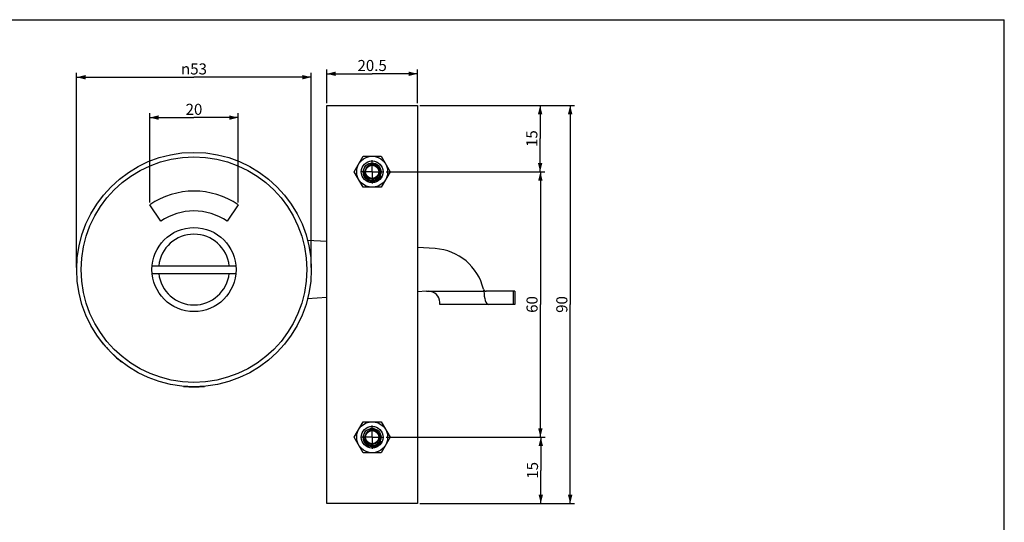
# Model space of a CAD drawing. Units: millimetres. Extents: x 0 to 420, y 0 to 297.
# Drawn here: x 198 to 420, y 183 to 297 of the extents above; entities that cross this region are included whole.
import ezdxf

# ---------------------------------------------------------------- set-up
doc = ezdxf.new("R2010")
doc.units = ezdxf.units.MM
doc.header["$LTSCALE"] = 23.1
doc.linetypes.add('CENTER', pattern=[0.6, 0.375, -0.075, 0.075, -0.075])
doc.layers.get('0').update_dxf_attribs({"linetype": 'CONTINUOUS'})
doc.layers.add('02___PRT_ALL_AXES', color=7, linetype='CONTINUOUS')
doc.styles.get("Standard").update_dxf_attribs({"font": 'txt', "width": 0.8})
doc.styles.add('TEXTSTYLE_1', font='gdt', dxfattribs={"width": 0.8})
doc.dimstyles.new('DIMSTYLE_1', dxfattribs={"dimtxt": 2.5, "dimasz": 2, "dimexe": 0.18, "dimexo": 0.0625, "dimgap": 0.09, "dimtad": 1, "dimdsep": 46, "dimtxsty": 'Standard', "dimblk": '_FILLED', "dimblk1": '_FILLED', "dimblk2": '_FILLED', "dimcen": 0.09, "dimclrt": 5, "dimadec": 0, "dimazin": 0, "dimtp": 0.01, "dimtm": 0.01, "dimtfac": 1, "dimtofl": 0, "dimtmove": 0, "dimatfit": 3, "dimldrblk": '_FILLED', "dimfxl": 0, "dimtolj": 1, "dimarcsym": 0})

# ---------------------------------------------------------------- blocks, each defined once
blk = doc.blocks.new('_FILLED')
at = {"color": 0, "linetype": 'ByBlock'}
blk.add_solid([(0, 0), (-1, 0.25), (-1, -0.25)], dxfattribs=at)
blk = doc.blocks.new('*D1')
at = {"color": 2, "linetype": 'Continuous'}
for p, q in [((210.45, 241), (210.45, 284.99)), ((263.45, 241), (263.45, 284.99)), ((210.45, 283.99), (236.95, 283.99)), ((263.45, 283.99), (236.95, 283.99))]:
    blk.add_line(p, q, dxfattribs=at)
at = {"color": 2, "linetype": 'Continuous', "xscale": 2, "yscale": 2, "zscale": 2, "rotation": 180}
blk.add_blockref('_FILLED', (210.45, 283.99), dxfattribs=at)
at = {"color": 2, "linetype": 'Continuous', "xscale": 2, "yscale": 2, "zscale": 2}
blk.add_blockref('_FILLED', (263.45, 283.99), dxfattribs=at)
at = {"color": 5, "linetype": 'Continuous', "insert": (236.95, 287.11), "char_height": 2.5, "width": 7.3333, "attachment_point": 2, "line_spacing_factor": 0.9, "style": 'TEXTSTYLE_1'}
blk.add_mtext('{\\Fgdt;n}\\Ftxt;53', dxfattribs=at)
blk = doc.blocks.new('*D5')
at = {"color": 2, "linetype": 'Continuous'}
for p, q in [((226.95, 255.66), (226.95, 275.86)), ((246.95, 255.66), (246.95, 275.86)), ((226.95, 274.86), (236.95, 274.86)), ((246.95, 274.86), (236.95, 274.86))]:
    blk.add_line(p, q, dxfattribs=at)
at = {"color": 2, "linetype": 'Continuous', "xscale": 2, "yscale": 2, "zscale": 2, "rotation": 180}
blk.add_blockref('_FILLED', (226.95, 274.86), dxfattribs=at)
at = {"color": 2, "linetype": 'Continuous', "xscale": 2, "yscale": 2, "zscale": 2}
blk.add_blockref('_FILLED', (246.95, 274.86), dxfattribs=at)
at = {"color": 5, "linetype": 'Continuous', "insert": (236.95, 277.98), "char_height": 2.5, "width": 4, "attachment_point": 2, "line_spacing_factor": 0.9}
blk.add_mtext('20', dxfattribs=at)
blk = doc.blocks.new('*D10')
at = {"color": 2, "linetype": 'Continuous'}
for p, q in [((266.95, 278.11), (266.95, 285.77)), ((266.95, 284.77), (277.2, 284.77)), ((287.45, 284.77), (277.2, 284.77)), ((287.45, 278.11), (287.45, 285.77))]:
    blk.add_line(p, q, dxfattribs=at)
at = {"color": 2, "linetype": 'Continuous', "xscale": 2, "yscale": 2, "zscale": 2, "rotation": 180}
blk.add_blockref('_FILLED', (266.95, 284.77), dxfattribs=at)
at = {"color": 2, "linetype": 'Continuous', "xscale": 2, "yscale": 2, "zscale": 2}
blk.add_blockref('_FILLED', (287.45, 284.77), dxfattribs=at)
at = {"color": 5, "linetype": 'Continuous', "insert": (277.2, 287.89), "char_height": 2.5, "width": 8, "attachment_point": 2, "line_spacing_factor": 0.9}
blk.add_mtext('20.5', dxfattribs=at)
blk = doc.blocks.new('*D11')
at = {"color": 2, "linetype": 'Continuous'}
for p, q in [((287.95, 277.61), (322.93, 277.61)), ((321.93, 277.61), (321.93, 232.61)), ((321.93, 187.61), (321.93, 232.61)), ((287.95, 187.61), (322.93, 187.61))]:
    blk.add_line(p, q, dxfattribs=at)
at = {"color": 2, "linetype": 'Continuous', "xscale": 2, "yscale": 2, "zscale": 2}
for p, rotation in [((321.93, 277.61), 90), ((321.93, 187.61), 270)]:
    blk.add_blockref('_FILLED', p, dxfattribs=dict(at, rotation=rotation))
at = {"color": 5, "linetype": 'Continuous', "insert": (318.8, 232.61), "char_height": 2.5, "width": 4, "attachment_point": 2, "rotation": 90, "line_spacing_factor": 0.9}
blk.add_mtext('90', dxfattribs=at)
blk = doc.blocks.new('*D13')
at = {"color": 2, "linetype": 'Continuous'}
for p, q in [((280.35, 262.61), (316.2, 262.61)), ((315.2, 262.61), (315.2, 232.61)), ((315.2, 202.61), (315.2, 232.61)), ((280.35, 202.61), (316.2, 202.61))]:
    blk.add_line(p, q, dxfattribs=at)
at = {"color": 2, "linetype": 'Continuous', "xscale": 2, "yscale": 2, "zscale": 2}
for p, rotation in [((315.2, 262.61), 90), ((315.2, 202.61), 270)]:
    blk.add_blockref('_FILLED', p, dxfattribs=dict(at, rotation=rotation))
at = {"color": 5, "linetype": 'Continuous', "insert": (312.07, 232.61), "char_height": 2.5, "width": 4, "attachment_point": 2, "rotation": 90, "line_spacing_factor": 0.9}
blk.add_mtext('60', dxfattribs=at)
blk = doc.blocks.new('*D14')
at = {"color": 2, "linetype": 'Continuous'}
for p, q in [((280.35, 202.61), (316.3, 202.61)), ((315.3, 202.61), (315.3, 195.11)), ((315.3, 187.61), (315.3, 195.11)), ((287.95, 187.61), (316.3, 187.61))]:
    blk.add_line(p, q, dxfattribs=at)
at = {"color": 2, "linetype": 'Continuous', "xscale": 2, "yscale": 2, "zscale": 2}
for p, rotation in [((315.3, 202.61), 90), ((315.3, 187.61), 270)]:
    blk.add_blockref('_FILLED', p, dxfattribs=dict(at, rotation=rotation))
at = {"color": 5, "linetype": 'Continuous', "insert": (312.17, 195.11), "char_height": 2.5, "width": 4, "attachment_point": 2, "rotation": 90, "line_spacing_factor": 0.9}
blk.add_mtext('15', dxfattribs=at)
blk = doc.blocks.new('*D15')
at = {"color": 2, "linetype": 'Continuous'}
for p, q in [((287.95, 277.61), (316.15, 277.61)), ((315.15, 277.61), (315.15, 270.11)), ((315.15, 262.61), (315.15, 270.11)), ((280.35, 262.61), (316.15, 262.61))]:
    blk.add_line(p, q, dxfattribs=at)
at = {"color": 2, "linetype": 'Continuous', "xscale": 2, "yscale": 2, "zscale": 2}
for p, rotation in [((315.15, 277.61), 90), ((315.15, 262.61), 270)]:
    blk.add_blockref('_FILLED', p, dxfattribs=dict(at, rotation=rotation))
at = {"color": 5, "linetype": 'Continuous', "insert": (312.02, 270.11), "char_height": 2.5, "width": 4, "attachment_point": 2, "rotation": 90, "line_spacing_factor": 0.9}
blk.add_mtext('15', dxfattribs=at)

msp = doc.modelspace()

# ---------------------------------------------------------------- linework, layer by layer
at = {"color": 7, "linetype": 'Continuous'}
for p, q in [((0, 297), (420, 297)), ((420, 0), (420, 297)), ((266.953, 187.607), (266.953, 277.607)), ((266.953, 277.607), (287.453, 277.607)), ((287.453, 277.607), (287.453, 187.607)), ((273.162, 262.607), (275.183, 266.107)), ((275.183, 266.107), (279.224, 266.107)), ((279.224, 266.107), (281.245, 262.607)), ((275.183, 259.107), (273.162, 262.607)), ((275.149, 262.607), (275.149, 262.61)), ((281.245, 262.607), (279.224, 259.107)), ((279.224, 259.107), (275.183, 259.107)), ((229.453, 251.419), (226.953, 255.161)), ((246.953, 255.161), (244.453, 251.419)), ((266.953, 246.832), (262.613, 247.111)), ((291.451, 245.256), (287.453, 245.513)), ((227.492, 241.346), (246.415, 241.346)), ((227.492, 239.646), (246.415, 239.646)), ((302.453, 235.607), (302.453, 235.851)), ((266.953, 234.16), (262.613, 233.881)), ((289.453, 235.607), (287.453, 235.478)), ((289.453, 235.607), (302.453, 235.607)), ((309.453, 235.607), (302.937, 235.607)), ((309.055, 235.607), (309.055, 232.607)), ((309.453, 235.607), (309.453, 232.607)), ((292.453, 232.607), (292.453, 233.107)), ((309.453, 232.607), (292.453, 232.607)), ((273.162, 202.607), (275.183, 206.107)), ((275.183, 206.107), (279.224, 206.107)), ((279.224, 206.107), (281.245, 202.607)), ((275.183, 199.107), (273.162, 202.607)), ((275.149, 202.607), (275.149, 202.61)), ((281.245, 202.607), (279.224, 199.107)), ((279.224, 199.107), (275.183, 199.107)), ((287.453, 187.607), (266.953, 187.607))]:
    msp.add_line(p, q, dxfattribs=at)
for centre, radius in [((277.203, 262.607), 3.5), ((277.203, 262.607), 2.45), ((277.203, 262.607), 2), ((277.203, 262.607), 1.5), ((236.953, 240.496), 9.5), ((277.203, 202.607), 3.5), ((277.203, 202.607), 2.45), ((277.203, 202.607), 2), ((277.203, 202.607), 1.5)]:
    msp.add_circle(centre, radius, dxfattribs=at)
for centre, radius, start, end in [((236.953, 240.496), 26.5, 95.09672, 95.12651), ((277.21, 262.536), 2.062, 178.04216, 190.82629), ((277.193, 262.537), 2.045, 166.20719, 177.95005), ((277.186, 262.538), 2.038, 165.08726, 166.20281), ((277.173, 262.543), 2.025, 148.44463, 165.11277), ((277.166, 262.547), 2.017, 145.49687, 148.43877), ((277.158, 262.553), 2.007, 133.84817, 145.5001), ((277.203, 262.607), 1.587, 256.87522, 237.98421), ((277.258, 262.669), 1.629, 170.33243, 182.18007), ((277.224, 262.539), 2.076, 190.82726, 203.66695), ((277.229, 262.541), 2.082, 203.65498, 204.2936), ((236.953, 240.496), 17.75, 55.71011, 124.28989), ((236.953, 240.496), 13.25, 55.52562, 124.47438), ((236.953, 240.496), 8, 6.09919, 173.90081), ((290.681, 233.281), 12, 13.42831, 86.32), ((236.953, 240.496), 8, 186.09919, 353.90081), ((302.937, 236.207), 0.6, 193.42831, 270), ((289.953, 233.107), 2.5, 0, 90), ((236.953, 240.496), 26.5, 218.2063, 222.83811), ((236.953, 240.496), 26.5, 225.73099, 231.7937), ((236.953, 240.496), 26.5, 264.84393, 275.15607), ((277.21, 202.536), 2.062, 178.04216, 190.82629), ((277.193, 202.537), 2.045, 166.20719, 177.95005), ((277.186, 202.538), 2.038, 165.08726, 166.20281), ((277.173, 202.543), 2.025, 148.44463, 165.11277), ((277.166, 202.547), 2.017, 145.49687, 148.43877), ((277.158, 202.553), 2.007, 133.84817, 145.5001), ((277.203, 202.607), 1.587, 256.87522, 237.98421), ((277.258, 202.669), 1.629, 170.33243, 182.18007), ((277.224, 202.539), 2.076, 190.82726, 203.66695), ((277.229, 202.541), 2.082, 203.65498, 204.2936)]:
    msp.add_arc(centre, radius, start, end, dxfattribs=at)
msp.add_ellipse((303.454, 235.607), major_axis=(0, 3), ratio=0.3334622, start_param=1.5707963, end_param=3.1415927, dxfattribs=at)
for points, start_tangent, end_tangent in [([(275.254, 263.053), (275.261, 262.619), (275.362, 262.206)], (-0.0936734, -0.995603), (0.3461649, -0.9381737)), ([(275.253, 262.163), (275.416, 261.746), (275.664, 261.38), (275.979, 261.086), (276.348, 260.869), (276.753, 260.739), (277.176, 260.701), (277.595, 260.758), (277.994, 260.908), (278.342, 261.138), (278.626, 261.436), (278.84, 261.796), (278.967, 262.197), (278.997, 262.607)], (0.2563587, -0.9665817), (-0.0393406, 0.9992259)), ([(275.63, 262.607), (275.647, 262.426), (275.68, 262.266), (275.723, 262.125), (275.774, 262.002), (275.828, 261.894), (275.884, 261.8), (275.941, 261.716), (275.999, 261.643), (276.056, 261.579), (276.111, 261.522), (276.165, 261.471), (276.217, 261.426), (276.267, 261.387), (276.315, 261.352), (276.36, 261.322), (276.39, 261.303)], (0.0382586, -0.9992679), (0.8485262, -0.5291533)), ([(278.997, 262.607), (278.939, 262.993), (278.798, 263.359), (278.579, 263.683), (278.3, 263.947), (277.969, 264.143), (277.607, 264.258), (277.234, 264.291), (276.86, 264.24), (276.503, 264.103), (276.19, 263.891), (275.941, 263.621), (275.757, 263.299), (275.652, 262.942)], (-0.0393406, 0.9992259), (-0.1676903, -0.9858397)), ([(279.268, 261.718), (279.103, 261.425), (278.897, 261.161), (278.651, 260.93), (278.372, 260.737), (278.071, 260.591), (277.755, 260.494), (277.43, 260.446), (277.099, 260.447), (276.774, 260.499), (276.464, 260.598), (276.175, 260.742), (275.912, 260.927), (275.679, 261.151), (275.484, 261.405), (275.332, 261.685)], (-0.4242685, -0.9055364), (-0.411413, 0.911449)), ([(275.362, 262.206), (275.549, 261.835), (275.808, 261.523), (276.123, 261.285), (276.475, 261.129), (276.843, 261.061)], (0.3461649, -0.9381737), (0.9979209, -0.0644499)), ([(276.39, 261.303), (276.401, 261.296), (276.44, 261.273), (276.476, 261.253), (276.509, 261.235), (276.539, 261.22), (276.566, 261.207), (276.59, 261.195), (276.612, 261.186), (276.632, 261.177), (276.649, 261.17), (276.665, 261.163), (276.678, 261.158), (276.69, 261.153), (276.701, 261.149), (276.711, 261.145), (276.72, 261.142), (276.728, 261.139), (276.735, 261.136), (276.742, 261.134), (276.749, 261.131), (276.757, 261.129), (276.764, 261.126), (276.773, 261.123), (276.782, 261.12), (276.792, 261.116), (276.802, 261.113), (276.813, 261.109), (276.825, 261.105), (276.836, 261.101), (276.848, 261.097), (276.858, 261.093), (276.869, 261.09), (276.878, 261.086), (276.886, 261.083), (276.894, 261.08), (276.9, 261.077), (276.905, 261.074), (276.909, 261.07), (276.909, 261.066), (276.905, 261.063), (276.899, 261.062), (276.891, 261.061), (276.883, 261.06), (276.874, 261.06), (276.864, 261.06), (276.854, 261.061), (276.843, 261.061)], (0.8485262, -0.5291533), (-0.9979209, 0.0644499)), ([(277.65, 260.657), (277.747, 260.669), (278.045, 260.735), (278.337, 260.849), (278.614, 261.009), (278.865, 261.211), (279.084, 261.448), (279.268, 261.718)], (0.9955869, 0.0938439), (0.4999028, 0.8660815)), ([(275.254, 203.053), (275.261, 202.619), (275.362, 202.206)], (-0.0936734, -0.995603), (0.3461649, -0.9381737)), ([(275.253, 202.163), (275.416, 201.746), (275.664, 201.38), (275.979, 201.086), (276.348, 200.869), (276.753, 200.739), (277.176, 200.701), (277.595, 200.758), (277.994, 200.908), (278.342, 201.138), (278.626, 201.436), (278.84, 201.796), (278.967, 202.197), (278.997, 202.607)], (0.2563587, -0.9665817), (-0.0393406, 0.9992259)), ([(275.63, 202.607), (275.647, 202.426), (275.68, 202.266), (275.723, 202.125), (275.774, 202.002), (275.828, 201.894), (275.884, 201.8), (275.941, 201.716), (275.999, 201.643), (276.056, 201.579), (276.111, 201.522), (276.165, 201.471), (276.217, 201.426), (276.267, 201.387), (276.315, 201.352), (276.36, 201.322), (276.39, 201.303)], (0.0382586, -0.9992679), (0.8485262, -0.5291533)), ([(278.997, 202.607), (278.939, 202.993), (278.798, 203.359), (278.579, 203.683), (278.3, 203.947), (277.969, 204.143), (277.607, 204.258), (277.234, 204.291), (276.86, 204.24), (276.503, 204.103), (276.19, 203.891), (275.941, 203.621), (275.757, 203.299), (275.652, 202.942)], (-0.0393406, 0.9992259), (-0.1676903, -0.9858397)), ([(279.268, 201.718), (279.103, 201.425), (278.897, 201.161), (278.651, 200.93), (278.372, 200.737), (278.071, 200.591), (277.755, 200.494), (277.43, 200.446), (277.099, 200.447), (276.774, 200.499), (276.464, 200.598), (276.175, 200.742), (275.912, 200.927), (275.679, 201.151), (275.484, 201.405), (275.332, 201.685)], (-0.4242685, -0.9055364), (-0.411413, 0.911449)), ([(275.362, 202.206), (275.549, 201.835), (275.808, 201.523), (276.123, 201.285), (276.475, 201.129), (276.843, 201.061)], (0.3461649, -0.9381737), (0.9979209, -0.0644499)), ([(276.39, 201.303), (276.401, 201.296), (276.44, 201.273), (276.476, 201.253), (276.509, 201.235), (276.539, 201.22), (276.566, 201.207), (276.59, 201.195), (276.612, 201.186), (276.632, 201.177), (276.649, 201.17), (276.665, 201.163), (276.678, 201.158), (276.69, 201.153), (276.701, 201.149), (276.711, 201.145), (276.72, 201.142), (276.728, 201.139), (276.735, 201.136), (276.742, 201.134), (276.749, 201.131), (276.757, 201.129), (276.764, 201.126), (276.773, 201.123), (276.782, 201.12), (276.792, 201.116), (276.802, 201.113), (276.813, 201.109), (276.825, 201.105), (276.836, 201.101), (276.848, 201.097), (276.858, 201.093), (276.869, 201.09), (276.878, 201.086), (276.886, 201.083), (276.894, 201.08), (276.9, 201.077), (276.905, 201.074), (276.909, 201.07), (276.909, 201.066), (276.905, 201.063), (276.899, 201.062), (276.891, 201.061), (276.883, 201.06), (276.874, 201.06), (276.864, 201.06), (276.854, 201.061), (276.843, 201.061)], (0.8485262, -0.5291533), (-0.9979209, 0.0644499)), ([(277.65, 200.657), (277.747, 200.669), (278.045, 200.735), (278.337, 200.849), (278.614, 201.009), (278.865, 201.211), (279.084, 201.448), (279.268, 201.718)], (0.9955869, 0.0938439), (0.4999028, 0.8660815))]:
    msp.add_spline(points, degree=3, dxfattribs=dict(at, start_tangent=start_tangent, end_tangent=end_tangent))
at = {"layer": '02___PRT_ALL_AXES', "color": 7, "linetype": 'CENTER'}
for p, q in [((277.203, 262.607), (277.203, 265.257)), ((277.203, 262.607), (274.553, 262.607)), ((277.203, 262.607), (277.203, 259.957)), ((277.203, 262.607), (279.853, 262.607)), ((277.203, 202.607), (277.203, 205.257)), ((277.203, 202.607), (274.553, 202.607)), ((277.203, 202.607), (279.853, 202.607)), ((277.203, 202.607), (277.203, 199.957))]:
    msp.add_line(p, q, dxfattribs=at)
at = {"layer": '02___PRT_ALL_AXES', "color": 7, "linetype": 'Continuous'}
for radius in [26.5, 25.5]:
    msp.add_circle((236.953, 240.496), radius, dxfattribs=at)

# ---------------------------------------------------------------- dimensions: what is measured, and where the dimension line sits
at = {"color": 2, "linetype": 'Continuous'}
dim = msp.add_linear_dim(base=(210.453, 283.99), p1=(263.453, 240.996), p2=(210.453, 240.996), angle=180, text='%%c<>', dimstyle='DIMSTYLE_1', dxfattribs=at)
dim.commit()
dim.dimension.update_dxf_attribs({"geometry": '*D1', "text_midpoint": (235.12, 285.865), "dimtype": 160})
dim = msp.add_linear_dim(base=(287.453, 284.766), p1=(266.953, 278.107), p2=(287.453, 278.107), dimstyle='DIMSTYLE_1', dxfattribs=at)
dim.commit()
dim.dimension.update_dxf_attribs({"geometry": '*D10', "text_midpoint": (273.203, 286.641), "dimtype": 160})
for base, p1, p2, angle, picture, middle in [((226.953, 274.856), (246.953, 255.661), (226.953, 255.661), 180, '*D5', (234.953, 276.731)), ((315.148, 262.607), (287.953, 277.607), (280.353, 262.607), 270, '*D15', (314.17, 268.319)), ((321.93, 187.607), (287.953, 277.607), (287.953, 187.607), 270, '*D11', (320.951, 230.819)), ((315.2, 202.607), (280.353, 262.607), (280.353, 202.607), 270, '*D13', (314.221, 230.819)), ((315.297, 187.607), (280.353, 202.607), (287.953, 187.607), 270, '*D14', (314.318, 193.319))]:
    dim = msp.add_linear_dim(base=base, p1=p1, p2=p2, angle=angle, dimstyle='DIMSTYLE_1', dxfattribs=at)
    dim.commit()
    dim.dimension.update_dxf_attribs({"geometry": picture, "text_midpoint": middle, "dimtype": 160})

doc.saveas('drawing.dxf')
